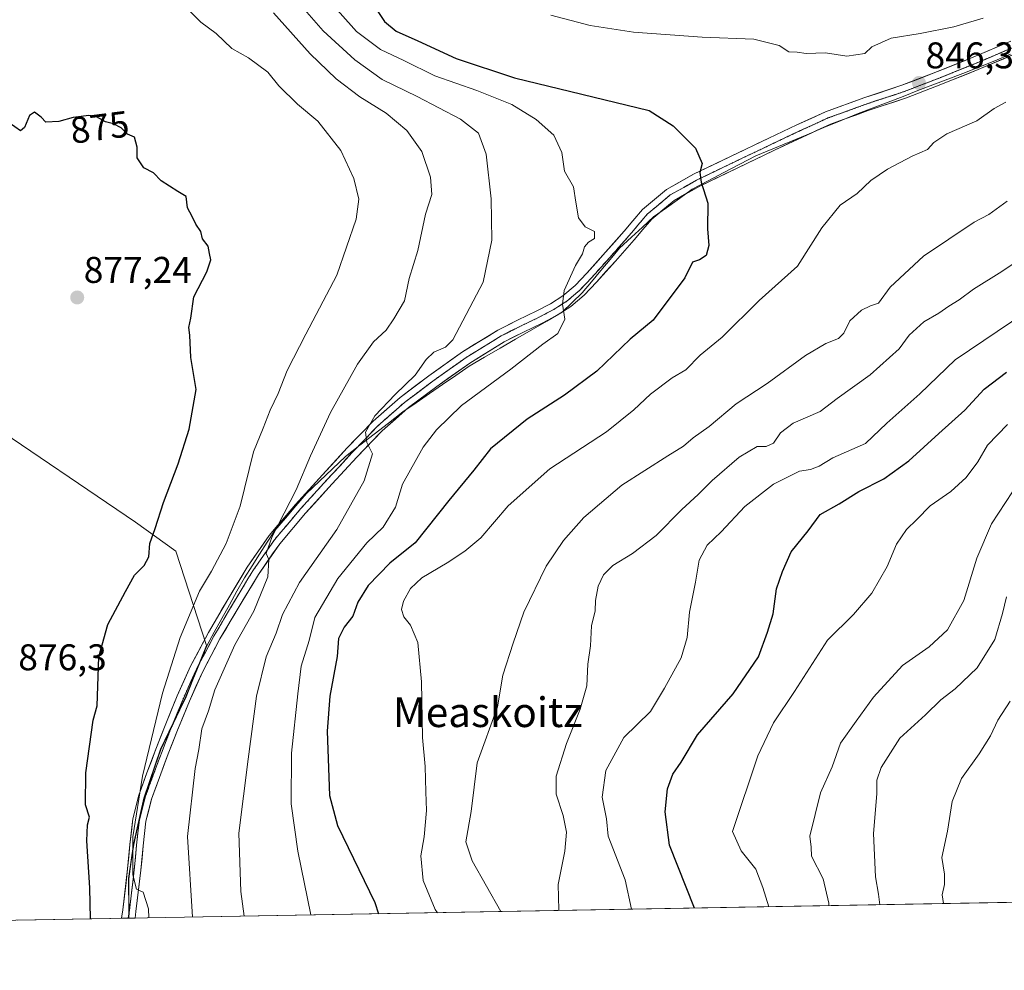
# Model space of a CAD drawing. Units: metres. Extents: x 620687 to 624128, y 4752627 to 4755001.
# Drawn here: x 623625 to 623891, y 4752665 to 4752921 of the extents above; entities that cross this region are included whole.
import ezdxf
from ezdxf.enums import TextEntityAlignment as Align

# ---------------------------------------------------------------- set-up
doc = ezdxf.new("R2010")
doc.units = ezdxf.units.M
doc.header["$MEASUREMENT"] = 0
doc.linetypes.add('TRAZOS2', pattern=[0.375, 0.25, -0.125])
for name, color, linetype, lineweight in [('Arbolado forestal CxS', 92, 'Continuous', 0), ('Carátula', 7, 'Continuous', 5), ('Curva de nivel maestra', 36, 'Continuous', 30), ('Curva de nivel normal', 36, 'Continuous', 0), ('Layer 0', 7, 'Continuous', 0), ('Municipio', 9, 'Continuous', 13), ('Municipio CxS', 142, 'Continuous', 0), ('Punto de cota en terreno', 7, 'Continuous', 0), ('Rótulo de curva de nivel directora', 19, 'Continuous', 0), ('Rótulo de punto de cota en terreno', 19, 'Continuous', 0), ('Texto cartográfico', 19, 'Continuous', 0), ('Vía pecuaria eje', 92, 'TRAZOS2', 0)]:
    doc.layers.add(name, color=color, linetype=linetype, lineweight=lineweight)
doc.styles.add('Arial', font='txt', dxfattribs={"height": 0.2})

# ---------------------------------------------------------------- blocks, each defined once
blk = doc.blocks.new('*U150')
at = {"layer": 'Arbolado forestal CxS', "color": 92, "linetype": 'Continuous', "lineweight": 0}
blk.add_polyline3d([(624128.25, 4752687.29, 755.3), (623654.8, 4752678.85, 870.7), (623654.85, 4752680.51, 870.57), (623654.78, 4752689.52, 870.2), (623656.12, 4752698.82, 869.58), (623658.93, 4752711.21, 868.64), (623663.37, 4752724.4, 867.84), (623670.21, 4752738.65, 866.23), (623675.79, 4752752.36, 865.69), (623667.54, 4752777.84, 872.04), (623656.66, 4752785.65, 875.38), (623615.46, 4752813.47, 876.96), (623561.72, 4752832.15, 855.83), (623508.16, 4752841.29, 828.36), (623430.55, 4752844.89, 784.97)], dxfattribs=at)
blk = doc.blocks.new('*U179')
at = {"layer": 'Curva de nivel normal', "color": 36, "linetype": 'Continuous', "lineweight": 0}
blk.add_polyline3d([(623790.36, 4752681.27, 830), (623788.62, 4752689.21, 830), (623784.11, 4752700.99, 830), (623783.62, 4752705.64, 830), (623782.5, 4752711.52, 830), (623783.45, 4752718.65, 830), (623788.32, 4752727.52, 830), (623795.46, 4752734.61, 830), (623799.22, 4752740.83, 830), (623803.72, 4752749.02, 830), (623805.37, 4752754.52, 830), (623806.03, 4752761.36, 830), (623807.64, 4752769.45, 830), (623808.59, 4752775.34, 830), (623810.8, 4752779.39, 830), (623814.53, 4752783, 830), (623820.88, 4752789.85, 830), (623828.66, 4752795.87, 830), (623835.66, 4752799.41, 830), (623838.66, 4752799.87, 830), (623840.99, 4752800.69, 830), (623844.66, 4752802.99, 830), (623853.48, 4752806.85, 830), (623859.24, 4752812.35, 830), (623868.14, 4752820.22, 830), (623877.64, 4752829.4, 830), (623896.66, 4752842.22, 830)], dxfattribs=at)
blk = doc.blocks.new('*U184')
at = {"layer": 'Curva de nivel normal', "color": 36, "linetype": 'Continuous', "lineweight": 0}
blk.add_polyline3d([(623894.97, 4752796.69, 815), (623887.43, 4752785.18, 815), (623883.5, 4752775.92, 815), (623879.94, 4752764.49, 815), (623875.55, 4752756.6, 815), (623870.62, 4752752.02, 815), (623863.44, 4752746.95, 815), (623855.59, 4752738.41, 815), (623850.9, 4752731.95, 815), (623846.74, 4752726.02, 815), (623844.47, 4752719.69, 815), (623841.29, 4752712.62, 815), (623838.44, 4752700.96, 815), (623838.81, 4752698.02, 815), (623838.92, 4752695.54, 815), (623842.05, 4752689.41, 815), (623843.57, 4752682.93, 815), (623843.61, 4752682.22, 815)], dxfattribs=at)
blk = doc.blocks.new('*U195')
at = {"layer": 'Curva de nivel normal', "color": 36, "linetype": 'Continuous', "lineweight": 0}
blk.add_polyline3d([(623891.44, 4752765.5, 810), (623890.4, 4752761.03, 810), (623888.28, 4752754.02, 810), (623883.53, 4752746.35, 810), (623877.66, 4752740.69, 810), (623873.79, 4752737.69, 810), (623869.64, 4752733.69, 810), (623862.73, 4752727.38, 810), (623857.66, 4752719.46, 810), (623856.55, 4752716.05, 810), (623856.49, 4752712.35, 810), (623855.6, 4752701.69, 810), (623856.16, 4752690.02, 810), (623856.98, 4752685.35, 810), (623857.32, 4752682.46, 810)], dxfattribs=at)
blk = doc.blocks.new('*U201')
at = {"layer": 'Curva de nivel normal', "color": 36, "linetype": 'Continuous', "lineweight": 0}
blk.add_polyline3d([(623892.42, 4752737.4, 805), (623889.17, 4752732.2, 805), (623887.14, 4752727.97, 805), (623884.11, 4752723.17, 805), (623879.33, 4752716.47, 805), (623876.86, 4752710.34, 805), (623875.58, 4752702.3, 805), (623874.06, 4752695.22, 805), (623874.72, 4752690.7, 805), (623874.74, 4752687.94, 805), (623874.09, 4752685.13, 805), (623874.48, 4752682.77, 805)], dxfattribs=at)
blk = doc.blocks.new('*U204')
at = {"layer": 'Curva de nivel normal', "color": 36, "linetype": 'Continuous', "lineweight": 0}
blk.add_polyline3d([(623891.76, 4752811.94, 820), (623886.37, 4752806.35, 820), (623883.75, 4752801.93, 820), (623880.6, 4752797.67, 820), (623876.45, 4752793.93, 820), (623870.89, 4752790.02, 820), (623867.27, 4752786.35, 820), (623864.49, 4752783.69, 820), (623861.84, 4752779.69, 820), (623859.26, 4752773.69, 820), (623855.12, 4752766.46, 820), (623850.25, 4752760.76, 820), (623843.21, 4752753.79, 820), (623834.34, 4752739.98, 820), (623828.64, 4752731.54, 820), (623824.46, 4752722.65, 820), (623817.62, 4752702.18, 820), (623819.91, 4752696.96, 820), (623823.86, 4752692.03, 820), (623825.81, 4752687.15, 820), (623827.41, 4752681.93, 820)], dxfattribs=at)
blk = doc.blocks.new('*U214')
at = {"layer": 'Curva de nivel maestra', "color": 36, "linetype": 'Continuous', "lineweight": 30}
blk.add_polyline3d([(623807.32, 4752681.57, 825), (623800.58, 4752698.5, 825), (623799.48, 4752707.52, 825), (623800.09, 4752713.69, 825), (623801.5, 4752717.69, 825), (623803.78, 4752720.93, 825), (623808.16, 4752728.25, 825), (623817.79, 4752739.33, 825), (623824.57, 4752749.35, 825), (623827.07, 4752755.97, 825), (623828.59, 4752760.95, 825), (623829.42, 4752767.69, 825), (623831.08, 4752772.35, 825), (623833.41, 4752777.6, 825), (623837.98, 4752783.27, 825), (623841.27, 4752787.66, 825), (623846.39, 4752790.6, 825), (623851.63, 4752793.94, 825), (623858.4, 4752797.36, 825), (623865.12, 4752802.18, 825), (623873.18, 4752809.54, 825), (623880.27, 4752815.79, 825), (623885.42, 4752821.47, 825), (623891.49, 4752826.08, 825)], dxfattribs=at)
blk = doc.blocks.new('5PATER')
at = {"layer": 'Carátula', "linetype": 'Continuous', "lineweight": 5}
h = blk.add_hatch(color=250, dxfattribs=at)
edge = h.paths.add_edge_path()
edge.add_ellipse((0, 0.01), major_axis=(-1.33, -1.34), ratio=0.999422, start_angle=0, end_angle=360)

msp = doc.modelspace()

# ---------------------------------------------------------------- linework, layer by layer
at = {"layer": 'Arbolado forestal CxS', "color": 92, "linetype": 'Continuous', "lineweight": 0}
for points in [[(622837.7, 4753093.16, 616.57), (622926.52, 4753083.03, 630.37), (623007.55, 4753066.27, 641.89), (623067.79, 4753040.09, 652.74), (623122.46, 4753005.54, 664.06), (623186.08, 4752934.29, 689.54), (623226.32, 4752889.3, 704.69), (623271.16, 4752871.09, 716.9), (623305.73, 4752857.76, 727.27), (623361.12, 4752852.46, 749.92), (623430.55, 4752844.89, 784.97), (623508.16, 4752841.29, 828.36), (623561.72, 4752832.15, 855.83), (623615.46, 4752813.47, 876.96), (623656.66, 4752785.65, 875.38), (623667.54, 4752777.84, 872.04), (623675.79, 4752752.36, 865.69), (623670.21, 4752738.65, 866.23), (623663.37, 4752724.4, 867.84), (623658.93, 4752711.21, 868.64), (623656.12, 4752698.82, 869.58), (623654.78, 4752689.52, 870.2), (623654.85, 4752680.51, 870.57), (623654.8, 4752678.85, 870.7)], [(622837.7, 4753093.16, 616.57), (622926.52, 4753083.03, 630.37), (623007.55, 4753066.27, 641.89), (623067.79, 4753040.09, 652.74), (623122.46, 4753005.54, 664.06), (623186.08, 4752934.29, 689.54), (623226.32, 4752889.3, 704.69), (623271.16, 4752871.09, 716.9), (623305.73, 4752857.76, 727.27), (623361.12, 4752852.46, 749.92), (623430.55, 4752844.89, 784.97), (623508.16, 4752841.29, 828.36), (623561.72, 4752832.15, 855.83), (623615.46, 4752813.47, 876.96), (623656.66, 4752785.65, 875.38), (623667.54, 4752777.84, 872.04), (623675.79, 4752752.36, 865.69), (623670.21, 4752738.65, 866.23), (623663.37, 4752724.4, 867.84), (623658.93, 4752711.21, 868.64), (623656.12, 4752698.82, 869.58), (623654.78, 4752689.52, 870.2), (623654.85, 4752680.51, 870.57), (623654.8, 4752678.85, 870.7)], [(623430.55, 4752844.89, 784.97), (623508.16, 4752841.29, 828.36), (623561.72, 4752832.15, 855.83), (623615.46, 4752813.47, 876.96), (623656.66, 4752785.65, 875.38), (623667.54, 4752777.84, 872.04), (623675.79, 4752752.36, 865.69), (623670.21, 4752738.65, 866.23), (623663.37, 4752724.4, 867.84), (623658.93, 4752711.21, 868.64), (623656.12, 4752698.82, 869.58), (623654.78, 4752689.52, 870.2), (623654.85, 4752680.51, 870.57), (623654.8, 4752678.85, 870.7), (622865.75, 4752664.79, 765.18)], [(624128.25, 4752687.29, 755.3), (623654.8, 4752678.85, 870.7)], [(623654.8, 4752678.85, 870.7), (622865.75, 4752664.79, 765.18)]]:
    msp.add_polyline3d(points, dxfattribs=at)
at = {"layer": 'Curva de nivel maestra', "color": 36, "linetype": 'Continuous', "lineweight": 30}
for points in [[(623720.69, 4752925.22, 850), (623723.79, 4752920.65, 850), (623726.91, 4752918.02, 850), (623732.8, 4752915.41, 850), (623743.12, 4752910.62, 850), (623758.85, 4752905.48, 850), (623795.14, 4752896.62, 850), (623801.59, 4752892.49, 850), (623807.66, 4752886.5, 850), (623809.38, 4752882.34, 850), (623808.78, 4752879.96, 850), (623809.13, 4752877.34, 850), (623810.92, 4752871.69, 850), (623810.86, 4752864.69, 850), (623811.22, 4752860.24, 850), (623810.47, 4752857.57, 850), (623808.66, 4752856.34, 850), (623806.82, 4752855.77, 850), (623804.71, 4752851.52, 850), (623796.22, 4752840.09, 850), (623789.98, 4752834.94, 850), (623780.98, 4752826.32, 850), (623772.31, 4752819.85, 850), (623762.26, 4752813.43, 850), (623752.32, 4752805.4, 850), (623747.86, 4752799.63, 850), (623741.12, 4752791.51, 850), (623732.03, 4752780.02, 850), (623725.19, 4752774.53, 850), (623719.4, 4752768.51, 850), (623716.62, 4752764.02, 850), (623715.2, 4752760.25, 850), (623712.86, 4752757.31, 850), (623711.34, 4752754.26, 850), (623711.03, 4752749.39, 850), (623709.06, 4752738.75, 850), (623708.28, 4752729.29, 850), (623708.93, 4752711.94, 850), (623711.11, 4752703.8, 850), (623721.21, 4752683.03, 850), (623722.14, 4752680.05, 850)], [(623644.5, 4752678.67, 875), (623644.29, 4752687.05, 875), (623643.56, 4752699.7, 875), (623643.73, 4752704.02, 875), (623644.25, 4752706.04, 875), (623643.16, 4752709.45, 875), (623643.25, 4752718.07, 875), (623645.2, 4752732.23, 875), (623646.31, 4752736.07, 875), (623646.75, 4752749.35, 875), (623649.19, 4752758.02, 875), (623653.91, 4752766.93, 875), (623656.41, 4752771.32, 875), (623658.98, 4752773.91, 875), (623660.28, 4752776.29, 875), (623660.48, 4752779.9, 875), (623661.96, 4752783.91, 875), (623664.2, 4752790.91, 875), (623668.17, 4752801.35, 875), (623671.08, 4752810.69, 875), (623672.98, 4752821.41, 875), (623671.58, 4752830.06, 875), (623671.33, 4752836.02, 875), (623670.98, 4752838.14, 875), (623671.55, 4752840.68, 875), (623672.39, 4752846.35, 875), (623675.88, 4752853.11, 875), (623676.97, 4752856.38, 875), (623676.56, 4752858.11, 875), (623676.22, 4752860.02, 875), (623674.74, 4752862.02, 875), (623674.26, 4752864.02, 875), (623672.92, 4752866.02, 875), (623671.94, 4752868.02, 875), (623670.62, 4752870.38, 875), (623670.34, 4752873.47, 875), (623668.02, 4752874.82, 875), (623663.54, 4752877.71, 875), (623661.5, 4752879.8, 875), (623658.86, 4752881.14, 875), (623657.06, 4752883.87, 875), (623657.1, 4752886.79, 875), (623656.4, 4752889.42, 875), (623654.52, 4752890.22, 875), (623652.76, 4752891.98, 875), (623650.7, 4752893.04, 875), (623648.53, 4752893.55, 875), (623646.15, 4752894.94, 875), (623644.02, 4752895.32, 875), (623639.86, 4752894.78, 875), (623635.95, 4752893.64, 875), (623632.47, 4752893.5, 875), (623631.17, 4752894.86, 875), (623629.44, 4752896.23, 875), (623628.05, 4752895.33, 875), (623626.72, 4752892.02, 875), (623625.63, 4752891.13, 875), (623622.58, 4752893.28, 875)]]:
    msp.add_polyline3d(points, dxfattribs=at)
at = {"layer": 'Curva de nivel normal', "color": 36, "linetype": 'Continuous', "lineweight": 0}
for points in [[(623703.89, 4752679.73, 855), (623700.39, 4752696.89, 855), (623698.58, 4752709.7, 855), (623698.7, 4752723.35, 855), (623700.44, 4752739.38, 855), (623701.32, 4752746.77, 855), (623703.42, 4752753.71, 855), (623704.95, 4752759.94, 855), (623711.2, 4752770.44, 855), (623719, 4752780.03, 855), (623723.45, 4752784.31, 855), (623726.78, 4752789.67, 855), (623728.66, 4752795.9, 855), (623734.2, 4752805.87, 855), (623737.75, 4752810.56, 855), (623744.54, 4752817.05, 855), (623757.8, 4752826.92, 855), (623766.42, 4752833.64, 855), (623770.53, 4752836.52, 855), (623772.38, 4752840.4, 855), (623771.74, 4752844.43, 855), (623772.19, 4752848.06, 855), (623775.26, 4752854.83, 855), (623777.18, 4752858.02, 855), (623777.66, 4752859.88, 855), (623778.79, 4752861.11, 855), (623780.38, 4752862.14, 855), (623780.37, 4752864.03, 855), (623777.9, 4752865.26, 855), (623776.1, 4752867.7, 855), (623775.34, 4752871.9, 855), (623774.76, 4752876.02, 855), (623772.3, 4752880.25, 855), (623771.62, 4752885.29, 855), (623769.43, 4752889.96, 855), (623764.69, 4752894.24, 855), (623758.13, 4752898.28, 855), (623748.69, 4752902.05, 855), (623737.34, 4752906.02, 855), (623728.97, 4752910.15, 855), (623722.72, 4752913.05, 855), (623716.21, 4752917.9, 855), (623707.45, 4752927.91, 855)], [(623660.27, 4752678.95, 870), (623660.13, 4752681.34, 870), (623658.73, 4752685.88, 870), (623656.87, 4752686.69, 870), (623655.94, 4752690.51, 870), (623655.89, 4752700.76, 870), (623658.54, 4752717.15, 870), (623663.96, 4752739.55, 870), (623668.66, 4752754.54, 870), (623673.92, 4752767, 870), (623677.1, 4752772.43, 870), (623681.12, 4752779.91, 870), (623684.83, 4752789.9, 870), (623688.45, 4752804.64, 870), (623691.1, 4752810.99, 870), (623692.94, 4752815.79, 870), (623695.07, 4752820.35, 870), (623697.54, 4752826.52, 870), (623702.57, 4752836.35, 870), (623710.9, 4752852.19, 870), (623716.14, 4752867.35, 870), (623716.82, 4752872.69, 870), (623715.48, 4752878.29, 870), (623711.99, 4752885.89, 870), (623705.84, 4752893.8, 870), (623700.29, 4752898.32, 870), (623695.3, 4752903.33, 870), (623692.33, 4752906.94, 870), (623687.08, 4752910.88, 870), (623682.58, 4752913.32, 870), (623678.35, 4752917.38, 870), (623674.28, 4752920.44, 870), (623669.11, 4752925.56, 870)], [(623700.91, 4752925.34, 860), (623707.25, 4752918.13, 860), (623715.76, 4752910.3, 860), (623723.1, 4752904.98, 860), (623732.57, 4752900.4, 860), (623744.3, 4752894.32, 860), (623749.13, 4752890.49, 860), (623751.17, 4752884.85, 860), (623752.55, 4752872.78, 860), (623752.69, 4752861.69, 860), (623750.39, 4752850.35, 860), (623742.17, 4752834.84, 860), (623740.2, 4752832.86, 860), (623737.08, 4752831.44, 860), (623735.01, 4752829.48, 860), (623732.08, 4752825.31, 860), (623726.65, 4752820.1, 860), (623721.21, 4752814.29, 860), (623718.66, 4752809.87, 860), (623719.03, 4752807.14, 860), (623720.55, 4752804.02, 860), (623718.26, 4752796.81, 860), (623710.91, 4752783.69, 860), (623700.87, 4752769.35, 860), (623696.28, 4752760.69, 860), (623694.58, 4752755.69, 860), (623691.91, 4752749.35, 860), (623689.28, 4752738.69, 860), (623687.01, 4752721.69, 860), (623684.5, 4752701.8, 860), (623685.01, 4752686.06, 860), (623685.98, 4752679.41, 860)], [(623672.04, 4752679.16, 865), (623670.63, 4752700.83, 865), (623672.75, 4752719.25, 865), (623673.68, 4752724.35, 865), (623674.54, 4752729.87, 865), (623676.31, 4752734.8, 865), (623678.07, 4752740.45, 865), (623683.38, 4752752.57, 865), (623688.57, 4752761.64, 865), (623692.33, 4752770.85, 865), (623692.61, 4752775.56, 865), (623691.86, 4752777.22, 865), (623693.5, 4752781.78, 865), (623699.98, 4752794.36, 865), (623703.82, 4752803.54, 865), (623709.22, 4752815.23, 865), (623716.47, 4752828.21, 865), (623720.78, 4752834.24, 865), (623724.18, 4752837.44, 865), (623726.25, 4752840.46, 865), (623729.14, 4752845.32, 865), (623730.39, 4752851.38, 865), (623732.74, 4752858.9, 865), (623734.84, 4752868.69, 865), (623736.54, 4752874, 865), (623736.22, 4752878.62, 865), (623733.86, 4752885.57, 865), (623729.82, 4752891.28, 865), (623724.2, 4752895.96, 865), (623717.13, 4752900.35, 865), (623710.7, 4752905.19, 865), (623703.7, 4752911.91, 865), (623693.83, 4752922.94, 865)], [(623885.16, 4752921.58, 845), (623877.31, 4752919.19, 845), (623868.22, 4752917.37, 845), (623860.33, 4752916.13, 845), (623855.13, 4752913.84, 845), (623853.28, 4752912.02, 845), (623848.46, 4752911.28, 845), (623842.66, 4752912.18, 845), (623837.43, 4752912, 845), (623835.06, 4752912.36, 845), (623832.8, 4752912.49, 845), (623830.15, 4752914.19, 845), (623823.39, 4752915.83, 845), (623809.42, 4752916.42, 845), (623790.88, 4752917.72, 845), (623779.21, 4752919.52, 845), (623768.62, 4752922.31, 845)], [(623738.02, 4752680.33, 845), (623737.42, 4752681.2, 845), (623734.22, 4752688.96, 845), (623733.55, 4752695.69, 845), (623734.46, 4752700.8, 845), (623735.13, 4752707.84, 845), (623734.89, 4752712.92, 845), (623734.73, 4752719.75, 845), (623734.05, 4752727.52, 845), (623733.78, 4752742.59, 845), (623732.72, 4752753.19, 845), (623730.79, 4752757.82, 845), (623729.02, 4752760.12, 845), (623728.35, 4752762.04, 845), (623728.92, 4752764.35, 845), (623730.8, 4752767.72, 845), (623733.84, 4752770.65, 845), (623740.71, 4752774.64, 845), (623745.39, 4752777.83, 845), (623749.77, 4752781.38, 845), (623757.07, 4752790.07, 845), (623768.33, 4752800.02, 845), (623783.61, 4752809.97, 845), (623791, 4752815.94, 845), (623795.45, 4752820.13, 845), (623801.29, 4752824.55, 845), (623805.04, 4752826.73, 845), (623808.9, 4752830.67, 845), (623814.79, 4752835.52, 845), (623824.75, 4752845.39, 845), (623835.11, 4752854.7, 845), (623841.71, 4752864.96, 845), (623846.66, 4752871.13, 845), (623851.2, 4752874.3, 845), (623854.89, 4752877.76, 845), (623859.35, 4752880.79, 845), (623865.99, 4752884.35, 845), (623870.16, 4752886.09, 845), (623871.9, 4752888, 845), (623875.37, 4752890.34, 845), (623883.49, 4752893.89, 845), (623888.11, 4752897.18, 845), (623891.27, 4752898.88, 845)], [(623755.14, 4752680.64, 840), (623747.37, 4752694.3, 840), (623745.7, 4752699.41, 840), (623747.16, 4752707.62, 840), (623748.79, 4752720.71, 840), (623754.25, 4752735.87, 840), (623755.71, 4752744.39, 840), (623758.5, 4752753.02, 840), (623761.32, 4752761.35, 840), (623767.35, 4752773.76, 840), (623772, 4752780.71, 840), (623777.53, 4752786.92, 840), (623787.8, 4752795.64, 840), (623800.2, 4752803.54, 840), (623804.42, 4752806.09, 840), (623807.02, 4752808.4, 840), (623811.33, 4752811.47, 840), (623818.57, 4752817.56, 840), (623826.98, 4752823.01, 840), (623837.26, 4752830.54, 840), (623842.73, 4752833.84, 840), (623846.15, 4752835.13, 840), (623847.58, 4752836.55, 840), (623849.26, 4752839.88, 840), (623852.38, 4752842.8, 840), (623854.82, 4752843.98, 840), (623856.93, 4752844.71, 840), (623860.14, 4752849.02, 840), (623869.1, 4752857.35, 840), (623882.76, 4752866.56, 840), (623886.66, 4752868.62, 840), (623891.66, 4752872.23, 840)], [(623770.89, 4752680.92, 835), (623770.74, 4752681.1, 835), (623770.6, 4752687.94, 835), (623772.37, 4752696.92, 835), (623772.81, 4752702.02, 835), (623771.96, 4752706.5, 835), (623770.03, 4752712.29, 835), (623770.1, 4752717.16, 835), (623772.85, 4752725.99, 835), (623776.55, 4752735.24, 835), (623778.33, 4752741.52, 835), (623778.6, 4752747.36, 835), (623779.32, 4752752.3, 835), (623779.56, 4752757.69, 835), (623780.54, 4752761.69, 835), (623780.68, 4752764.47, 835), (623781.42, 4752768.4, 835), (623782.78, 4752771.43, 835), (623785.33, 4752773.95, 835), (623790.66, 4752777.14, 835), (623796.98, 4752782.02, 835), (623803.92, 4752789.09, 835), (623808.35, 4752793.1, 835), (623812.08, 4752796.87, 835), (623819.42, 4752803.12, 835), (623824.26, 4752806.05, 835), (623826.66, 4752806.01, 835), (623828.63, 4752806.92, 835), (623830.53, 4752809.76, 835), (623833.96, 4752812.32, 835), (623841.23, 4752815.47, 835), (623845.84, 4752818.96, 835), (623854.71, 4752825.35, 835), (623862.55, 4752832.35, 835), (623865.21, 4752836.02, 835), (623869.17, 4752839.69, 835), (623873.23, 4752842.02, 835), (623875.91, 4752843.9, 835), (623878.66, 4752845.56, 835), (623882.55, 4752848.46, 835), (623890.18, 4752853.25, 835), (623896.53, 4752857.49, 835)]]:
    msp.add_polyline3d(points, dxfattribs=at)
at = {"layer": 'Layer 0', "linetype": 'Continuous', "lineweight": 0}
for points in [[(623652.89, 4752678.82), (623653.22, 4752681.12), (623654.53, 4752692.12), (623655.13, 4752698.74), (623655.91, 4752705.65), (623657.55, 4752712.02), (623659.73, 4752718.01), (623662.13, 4752724.43), (623664.63, 4752730.84), (623667.89, 4752738.81), (623671.45, 4752746.76), (623676.3, 4752755.91), (623681.52, 4752764.75), (623686.79, 4752773.5), (623692.69, 4752781.99), (623699.79, 4752790.38), (623707.04, 4752798.35), (623713.73, 4752805.65), (623720.71, 4752812.87), (623728, 4752819.29), (623735.73, 4752825.13), (623744.81, 4752831.54), (623754.34, 4752837.41), (623759.66, 4752840.08), (623764.83, 4752842.59), (623768.5, 4752844.52), (623771.87, 4752846.64), (623775.17, 4752849.48), (623778.28, 4752852.77), (623783.35, 4752858.4), (623788.37, 4752864.06), (623790.7, 4752866.86), (623793.29, 4752869.91), (623799.8, 4752875.35), (623807.1, 4752879.43), (623817.27, 4752884.35), (623827.38, 4752889.16), (623834.93, 4752892.73), (623842.66, 4752896.28), (623853.03, 4752900.04), (623863.29, 4752903.44), (623872.88, 4752907.12), (623882.46, 4752910.99), (623892.66, 4752915.32)], [(623893.42, 4752913.7), (623890.83, 4752912.6), (623888.24, 4752911.5), (623885.69, 4752910.42), (623883.15, 4752909.34), (623880.75, 4752908.37), (623878.35, 4752907.4), (623875.94, 4752906.43), (623873.54, 4752905.46), (623871.14, 4752904.54), (623868.74, 4752903.62), (623866.32, 4752902.68), (623863.9, 4752901.75), (623861.32, 4752900.9), (623858.75, 4752900.05), (623856.18, 4752899.2), (623853.62, 4752898.35), (623851.07, 4752897.42), (623848.53, 4752896.5), (623845.93, 4752895.56), (623843.34, 4752894.62), (623839.48, 4752892.85), (623835.69, 4752891.11), (623831.91, 4752889.33), (623828.15, 4752887.54), (623825.62, 4752886.34), (623823.1, 4752885.14), (623820.57, 4752883.94), (623818.05, 4752882.74), (623815.53, 4752881.52), (623813.01, 4752880.31), (623810.47, 4752879.08), (623807.93, 4752877.85), (623804.47, 4752875.91), (623800.82, 4752873.87), (623797.57, 4752871.15), (623794.56, 4752868.64), (623793.27, 4752867.11), (623792.07, 4752865.71), (623790.91, 4752864.31), (623789.73, 4752862.9), (623787.19, 4752860.04), (623784.69, 4752857.21), (623782.15, 4752854.39), (623779.6, 4752851.56), (623778.04, 4752849.91), (623776.41, 4752848.18), (623774.75, 4752846.76), (623772.94, 4752845.2), (623771.08, 4752844.03), (623769.4, 4752842.97), (623767.48, 4752841.96), (623765.64, 4752840.99), (623763.04, 4752839.73), (623760.46, 4752838.48), (623757.87, 4752837.18), (623756.79, 4752836.63), (623755.21, 4752835.84), (623752.83, 4752834.37), (623750.45, 4752832.91), (623748.12, 4752831.48), (623745.8, 4752830.05), (623743.52, 4752828.44), (623741.25, 4752826.84), (623739.02, 4752825.26), (623736.79, 4752823.69), (623733, 4752820.82), (623729.14, 4752817.9), (623725.59, 4752814.78), (623721.95, 4752811.57), (623720.2, 4752809.76), (623718.46, 4752807.96), (623715.04, 4752804.42), (623711.69, 4752800.77), (623708.36, 4752797.15), (623706.56, 4752795.17), (623704.76, 4752793.19), (623702.95, 4752791.19), (623701.14, 4752789.2), (623699.4, 4752787.15), (623697.67, 4752785.1), (623695.89, 4752783), (623694.12, 4752780.9), (623692.64, 4752778.78), (623691.17, 4752776.66), (623689.73, 4752774.59), (623688.29, 4752772.53), (623686.97, 4752770.34), (623685.65, 4752768.15), (623684.35, 4752765.99), (623683.06, 4752763.84), (623681.76, 4752761.65), (623680.47, 4752759.46), (623679.16, 4752757.25), (623677.86, 4752755.04), (623676.67, 4752752.79), (623675.49, 4752750.55), (623674.27, 4752748.26), (623673.06, 4752745.98), (623671.28, 4752742), (623669.54, 4752738.1), (623667.91, 4752734.12), (623666.29, 4752730.18), (623665.04, 4752726.97), (623663.81, 4752723.8), (623662.6, 4752720.59), (623661.41, 4752717.39), (623660.36, 4752714.49), (623659.27, 4752711.49), (623658.5, 4752708.51), (623657.68, 4752705.33), (623657.29, 4752701.87), (623656.92, 4752698.56), (623656.62, 4752695.25), (623656.31, 4752691.94), (623655.98, 4752689.16), (623655.65, 4752686.39), (623655.46, 4752684.83), (623655, 4752680.89), (623654.87, 4752680), (623654.71, 4752678.85)], [(623894.17, 4752912.07), (623883.83, 4752907.68), (623874.19, 4752903.79), (623864.5, 4752900.06), (623854.21, 4752896.65), (623844.02, 4752892.96), (623836.44, 4752889.49), (623828.91, 4752885.92), (623818.82, 4752881.12), (623808.75, 4752876.26), (623801.84, 4752872.39), (623795.83, 4752867.36), (623793.44, 4752864.56), (623791.09, 4752861.73), (623786.02, 4752856.01), (623780.91, 4752850.34), (623777.64, 4752846.88), (623774, 4752843.75), (623770.29, 4752841.42), (623766.45, 4752839.39), (623761.25, 4752836.87), (623756.08, 4752834.27), (623746.78, 4752828.55), (623737.84, 4752822.24), (623730.27, 4752816.51), (623723.18, 4752810.27), (623716.34, 4752803.19), (623709.68, 4752795.94), (623702.48, 4752788.02), (623695.54, 4752779.81), (623689.79, 4752771.55), (623684.59, 4752762.92), (623679.42, 4752754.16), (623674.67, 4752745.19), (623671.18, 4752737.39), (623667.95, 4752729.51), (623665.48, 4752723.16), (623663.09, 4752716.77), (623660.98, 4752710.96), (623659.44, 4752705), (623658.7, 4752698.38), (623658.09, 4752691.75), (623656.77, 4752680.66), (623656.52, 4752678.88)], [(623654.71, 4752678.85), (623652.89, 4752678.82)], [(623656.52, 4752678.88), (623654.71, 4752678.85)]]:
    msp.add_lwpolyline(points, dxfattribs=at)
msp.add_polyline3d([(623894.17, 4752912.07, 845.55), (623890.72, 4752910.61, 845.65), (623887.28, 4752909.14, 845.73), (623883.83, 4752907.68, 845.83), (623880.62, 4752906.38, 845.95), (623877.4, 4752905.09, 846.03), (623874.19, 4752903.79, 846.09), (623870.96, 4752902.55, 846.13), (623867.73, 4752901.3, 846.2), (623864.5, 4752900.06, 846.32), (623861.07, 4752898.92, 846.49), (623857.64, 4752897.79, 846.62), (623854.21, 4752896.65, 846.78), (623850.81, 4752895.42, 846.94), (623847.42, 4752894.19, 847.08), (623844.02, 4752892.96, 847.23), (623840.23, 4752891.23, 847.41), (623836.44, 4752889.49, 847.64), (623832.68, 4752887.71, 847.9), (623828.91, 4752885.92, 848.16), (623825.55, 4752884.32, 848.41), (623822.18, 4752882.72, 848.66), (623818.82, 4752881.12, 848.97), (623815.46, 4752879.5, 849.29), (623812.11, 4752877.88, 849.62), (623808.75, 4752876.26, 850.01), (623805.3, 4752874.33, 850.47), (623801.84, 4752872.39, 850.92), (623798.84, 4752869.88, 851.42), (623795.83, 4752867.36, 851.67), (623793.44, 4752864.56, 851.85), (623791.09, 4752861.73, 852.45), (623788.56, 4752858.87, 852.83), (623786.02, 4752856.01, 853.21), (623783.47, 4752853.18, 853.54), (623780.91, 4752850.34, 853.9), (623777.64, 4752846.88, 854.28), (623774, 4752843.75, 854.72), (623770.29, 4752841.42, 855.08), (623766.45, 4752839.39, 855.41), (623763.85, 4752838.13, 855.61), (623761.25, 4752836.87, 855.84), (623758.67, 4752835.57, 856.1), (623756.08, 4752834.27, 856.31), (623752.98, 4752832.36, 856.42), (623749.88, 4752830.46, 856.84), (623746.78, 4752828.55, 856.84), (623743.8, 4752826.45, 857.15), (623740.82, 4752824.34, 857.35), (623737.84, 4752822.24, 857.42), (623734.06, 4752819.38, 857.76), (623730.27, 4752816.51, 858.17), (623726.73, 4752813.39, 858.55), (623723.18, 4752810.27, 859.16), (623719.76, 4752806.73, 859.88), (623716.34, 4752803.19, 860.59), (623713.01, 4752799.57, 861.38), (623709.68, 4752795.94, 862.1), (623707.28, 4752793.3, 862.47), (623704.88, 4752790.66, 863.09), (623702.48, 4752788.02, 863.41), (623700.17, 4752785.28, 863.96), (623697.85, 4752782.55, 864.12), (623695.54, 4752779.81, 864.58), (623693.62, 4752777.06, 864.72), (623691.71, 4752774.3, 864.96), (623689.79, 4752771.55, 865.06), (623688.06, 4752768.67, 865.05), (623686.32, 4752765.8, 865.36), (623684.59, 4752762.92, 865.43), (623682.87, 4752760, 865.48), (623681.14, 4752757.08, 865.56), (623679.42, 4752754.16, 865.63), (623677.84, 4752751.17, 865.71), (623676.25, 4752748.18, 865.88), (623674.67, 4752745.19, 866.18), (623672.93, 4752741.29, 866.18), (623671.18, 4752737.39, 866.66), (623669.57, 4752733.45, 866.95), (623667.95, 4752729.51, 867.16), (623666.72, 4752726.34, 867.53), (623665.48, 4752723.16, 868.1), (623664.29, 4752719.97, 868.35), (623663.09, 4752716.77, 868.46), (623662.04, 4752713.87, 868.56), (623660.98, 4752710.96, 868.96), (623660.21, 4752707.98, 869.23), (623659.44, 4752705, 869.4), (623659.07, 4752701.69, 869.35), (623658.7, 4752698.38, 869.2), (623658.4, 4752695.07, 869.19), (623658.09, 4752691.75, 869.31), (623657.65, 4752688.05, 869.62), (623657.21, 4752684.36, 870.04), (623656.77, 4752680.66, 870.41), (623656.52, 4752678.88, 870.65), (623652.89, 4752678.82, 871.78), (623653.22, 4752681.12, 871.54), (623653.66, 4752684.79, 871.26), (623654.09, 4752688.45, 871.09), (623654.53, 4752692.12, 870.74), (623654.83, 4752695.43, 870.43), (623655.13, 4752698.74, 870.15), (623655.52, 4752702.2, 870.17), (623655.91, 4752705.65, 870.15), (623656.73, 4752708.84, 870), (623657.55, 4752712.02, 870.1), (623658.64, 4752715.02, 869.92), (623659.73, 4752718.01, 869.62), (623660.93, 4752721.22, 869.19), (623662.13, 4752724.43, 868.99), (623663.38, 4752727.64, 868.76), (623664.63, 4752730.84, 868.29), (623666.26, 4752734.83, 867.56), (623667.89, 4752738.81, 867.66), (623669.67, 4752742.79, 867.25), (623671.45, 4752746.76, 867.27), (623673.07, 4752749.81, 867.29), (623674.68, 4752752.86, 866.8), (623676.3, 4752755.91, 866.14), (623678.04, 4752758.86, 866.13), (623679.78, 4752761.8, 866.35), (623681.52, 4752764.75, 865.9), (623683.28, 4752767.67, 866.28), (623685.03, 4752770.58, 866.08), (623686.79, 4752773.5, 865.59), (623688.76, 4752776.33, 866.04), (623690.72, 4752779.16, 865.66), (623692.69, 4752781.99, 865.87), (623695.06, 4752784.79, 865.18), (623697.42, 4752787.58, 864.56), (623699.79, 4752790.38, 864.12), (623702.21, 4752793.04, 863.41), (623704.62, 4752795.69, 863.2), (623707.04, 4752798.35, 862.29), (623710.39, 4752802, 861.98), (623713.73, 4752805.65, 861.41), (623716.06, 4752808.06, 860.57), (623718.38, 4752810.46, 860.37), (623720.71, 4752812.87, 859.78), (623724.36, 4752816.08, 859.62), (623728, 4752819.29, 859.08), (623731.87, 4752822.21, 858.63), (623735.73, 4752825.13, 858.34), (623738.76, 4752827.27, 858.16), (623741.78, 4752829.4, 857.97), (623744.81, 4752831.54, 858.15), (623747.99, 4752833.5, 857.73), (623751.16, 4752835.45, 857.41), (623754.34, 4752837.41, 857.14), (623757, 4752838.75, 856.51), (623759.66, 4752840.08, 856.48), (623762.25, 4752841.34, 856.29), (623764.83, 4752842.59, 855.86), (623768.5, 4752844.52, 855.36), (623771.87, 4752846.64, 854.98), (623775.17, 4752849.48, 854.63), (623778.28, 4752852.77, 854.26), (623780.82, 4752855.59, 853.84), (623783.35, 4752858.4, 853.45), (623785.86, 4752861.23, 853.1), (623788.37, 4752864.06, 852.72), (623790.7, 4752866.86, 852.46), (623793.29, 4752869.91, 852.07), (623796.55, 4752872.63, 851.63), (623799.8, 4752875.35, 851.14), (623803.45, 4752877.39, 850.59), (623807.1, 4752879.43, 850.09), (623810.49, 4752881.07, 849.77), (623813.88, 4752882.71, 849.41), (623817.27, 4752884.35, 849.07), (623820.64, 4752885.95, 848.84), (623824.01, 4752887.56, 848.58), (623827.38, 4752889.16, 848.26), (623831.16, 4752890.95, 847.87), (623834.93, 4752892.73, 847.61), (623838.8, 4752894.51, 847.32), (623842.66, 4752896.28, 847.01), (623846.12, 4752897.53, 846.86), (623849.57, 4752898.79, 846.8), (623853.03, 4752900.04, 846.66), (623856.45, 4752901.17, 846.61), (623859.87, 4752902.31, 846.44), (623863.29, 4752903.44, 846.31), (623866.49, 4752904.67, 846.17), (623869.68, 4752905.89, 846.07), (623872.88, 4752907.12, 846.04), (623876.07, 4752908.41, 846.08), (623879.27, 4752909.7, 846.02), (623882.46, 4752910.99, 845.95), (623885.86, 4752912.43, 845.85), (623889.26, 4752913.88, 845.75), (623892.66, 4752915.32, 845.64)], dxfattribs=at)
at = {"layer": 'Municipio', "color": 9, "linetype": 'Continuous', "lineweight": 13}
msp.add_polyline3d([(623892.57, 4752911.79, 845.61), (623888.29, 4752910.05, 845.72), (623884, 4752908.32, 845.83), (623879.71, 4752906.58, 845.97), (623875.67, 4752905.05, 846.06), (623871.64, 4752903.52, 846.15), (623867.6, 4752901.99, 846.22), (623863.57, 4752900.45, 846.35), (623859.53, 4752898.92, 846.55), (623855.5, 4752897.39, 846.71), (623851.46, 4752895.86, 846.92), (623846.86, 4752893.95, 847.12), (623842.26, 4752892.03, 847.3), (623837.66, 4752890.12, 847.56), (623833.05, 4752888.21, 847.88), (623828.45, 4752886.29, 848.2), (623823.85, 4752884.38, 848.55), (623819.58, 4752882.13, 848.89), (623815.3, 4752879.89, 849.3), (623811.03, 4752877.64, 849.73), (623806.75, 4752875.4, 850.24), (623803.28, 4752872.91, 850.75), (623799.81, 4752870.43, 851.27), (623796.34, 4752867.94, 851.7), (623793.37, 4752865.22, 851.9), (623790.4, 4752862.51, 852.49), (623787.11, 4752859.5, 852.95), (623784.59, 4752856.49, 853.35), (623782.08, 4752853.48, 853.65), (623779.57, 4752850.48, 854.07), (623777.05, 4752847.47, 854.35), (623774.37, 4752844.88, 854.69), (623771.69, 4752842.28, 854.94), (623767.5, 4752839.85, 855.32), (623763.31, 4752837.41, 855.63), (623759.12, 4752834.97, 856.03), (623754.94, 4752832.54, 856.24), (623750.75, 4752830.11, 856.68), (623746.56, 4752827.67, 856.82), (623743, 4752825.21, 857.17), (623739.44, 4752822.75, 857.28), (623735.87, 4752820.29, 857.62), (623732.31, 4752817.83, 857.77), (623728.75, 4752815.37, 858.43), (623724.87, 4752812.37, 858.88), (623720.99, 4752809.37, 859.51), (623717.11, 4752806.37, 860.32), (623713.23, 4752803.37, 861.2), (623709.74, 4752800.04, 862.04), (623706.24, 4752796.7, 862.54), (623702.75, 4752793.37, 863.3), (623699.89, 4752790.05, 864.05), (623697.04, 4752786.73, 864.56), (623694.18, 4752783.41, 865.48), (623692.14, 4752780.22, 865.49), (623690.11, 4752777.04, 865.6), (623688.08, 4752773.85, 865.54), (623686.04, 4752770.66, 865.62), (623684, 4752766.98, 865.96), (623681.96, 4752763.31, 865.49), (623679.93, 4752759.63, 865.94), (623677.89, 4752755.96, 865.88), (623675.85, 4752752.28, 866.18), (623673.99, 4752747.71, 866.66), (623672.13, 4752743.14, 866.24), (623670.27, 4752738.57, 866.9), (623668.56, 4752735.01, 867.15), (623666.86, 4752731.45, 867.23), (623665.15, 4752727.88, 868), (623663.44, 4752724.32, 868.61), (623661.96, 4752719.92, 868.77), (623660.47, 4752715.53, 869.15), (623658.99, 4752711.13, 869.58), (623658.05, 4752707, 869.66), (623657.12, 4752702.87, 869.67), (623656.18, 4752698.74, 869.56), (623655.51, 4752694.09, 870.07), (623654.84, 4752689.44, 870.66), (623654.88, 4752684.94, 870.75), (623654.91, 4752680.43, 871.02), (623654.86, 4752678.85, 871.16)], dxfattribs=at)
msp.add_polyline3d([(623892.57, 4752911.79, 845.61), (623888.29, 4752910.05, 845.72), (623884, 4752908.32, 845.83), (623879.71, 4752906.58, 845.97), (623875.67, 4752905.05, 846.06), (623871.64, 4752903.52, 846.15), (623867.6, 4752901.99, 846.22), (623863.57, 4752900.45, 846.35), (623859.53, 4752898.92, 846.55), (623855.5, 4752897.39, 846.71), (623851.46, 4752895.86, 846.92), (623846.86, 4752893.95, 847.12), (623842.26, 4752892.03, 847.3), (623837.66, 4752890.12, 847.56), (623833.05, 4752888.21, 847.88), (623828.45, 4752886.29, 848.2), (623823.85, 4752884.38, 848.55), (623819.58, 4752882.13, 848.89), (623815.3, 4752879.89, 849.3), (623811.03, 4752877.64, 849.73), (623806.75, 4752875.4, 850.24), (623803.28, 4752872.91, 850.75), (623799.81, 4752870.43, 851.27), (623796.34, 4752867.94, 851.7), (623793.37, 4752865.22, 851.9), (623790.4, 4752862.51, 852.49), (623787.11, 4752859.5, 852.95), (623784.59, 4752856.49, 853.35), (623782.08, 4752853.48, 853.65), (623779.57, 4752850.48, 854.07), (623777.05, 4752847.47, 854.35), (623774.37, 4752844.88, 854.69), (623771.69, 4752842.28, 854.94), (623767.5, 4752839.85, 855.32), (623763.31, 4752837.41, 855.63), (623759.12, 4752834.97, 856.03), (623754.94, 4752832.54, 856.24), (623750.75, 4752830.11, 856.68), (623746.56, 4752827.67, 856.82), (623743, 4752825.21, 857.17), (623739.44, 4752822.75, 857.28), (623735.87, 4752820.29, 857.62), (623732.31, 4752817.83, 857.77), (623728.75, 4752815.37, 858.43), (623724.87, 4752812.37, 858.88), (623720.99, 4752809.37, 859.51), (623717.11, 4752806.37, 860.32), (623713.23, 4752803.37, 861.2), (623709.74, 4752800.04, 862.04), (623706.24, 4752796.7, 862.54), (623702.75, 4752793.37, 863.3), (623699.89, 4752790.05, 864.05), (623697.04, 4752786.73, 864.56), (623694.18, 4752783.41, 865.48), (623692.14, 4752780.22, 865.49), (623690.11, 4752777.04, 865.6), (623688.08, 4752773.85, 865.54), (623686.04, 4752770.66, 865.62), (623684, 4752766.98, 865.96), (623681.96, 4752763.31, 865.49), (623679.93, 4752759.63, 865.94), (623677.89, 4752755.96, 865.88), (623675.85, 4752752.28, 866.18), (623673.99, 4752747.71, 866.66), (623672.13, 4752743.14, 866.24), (623670.27, 4752738.57, 866.9), (623668.56, 4752735.01, 867.15), (623666.86, 4752731.45, 867.23), (623665.15, 4752727.88, 868), (623663.44, 4752724.32, 868.61), (623661.96, 4752719.92, 868.77), (623660.47, 4752715.53, 869.15), (623658.99, 4752711.13, 869.58), (623658.05, 4752707, 869.66), (623657.12, 4752702.87, 869.67), (623656.18, 4752698.74, 869.56), (623655.51, 4752694.09, 870.07), (623654.84, 4752689.44, 870.66), (623654.88, 4752684.94, 870.75), (623654.91, 4752680.43, 871.02), (623654.86, 4752678.85, 871.16)], dxfattribs=at)
at = {"layer": 'Municipio CxS', "color": 142, "linetype": 'Continuous', "lineweight": 0}
for points in [[(623892.57, 4752911.79, 845.61), (623888.29, 4752910.05, 845.72), (623884, 4752908.32, 845.83), (623879.71, 4752906.58, 845.97), (623875.67, 4752905.05, 846.06), (623871.64, 4752903.52, 846.15), (623867.6, 4752901.99, 846.22), (623863.57, 4752900.45, 846.35), (623859.53, 4752898.92, 846.55), (623855.5, 4752897.39, 846.71), (623851.46, 4752895.86, 846.92), (623846.86, 4752893.95, 847.12), (623842.26, 4752892.03, 847.3), (623837.66, 4752890.12, 847.56), (623833.05, 4752888.21, 847.88), (623828.45, 4752886.29, 848.2), (623823.85, 4752884.38, 848.55), (623819.58, 4752882.13, 848.89), (623815.3, 4752879.89, 849.3), (623811.03, 4752877.64, 849.73), (623806.75, 4752875.4, 850.24), (623803.28, 4752872.91, 850.75), (623799.81, 4752870.43, 851.27), (623796.34, 4752867.94, 851.7), (623793.37, 4752865.22, 851.9), (623790.4, 4752862.51, 852.49), (623787.11, 4752859.5, 852.95), (623784.59, 4752856.49, 853.35), (623782.08, 4752853.48, 853.65), (623779.57, 4752850.48, 854.07), (623777.05, 4752847.47, 854.35), (623774.37, 4752844.88, 854.69), (623771.69, 4752842.28, 854.94), (623767.5, 4752839.85, 855.32), (623763.31, 4752837.41, 855.63), (623759.12, 4752834.97, 856.03), (623754.94, 4752832.54, 856.24), (623750.75, 4752830.11, 856.68), (623746.56, 4752827.67, 856.82), (623743, 4752825.21, 857.17), (623739.44, 4752822.75, 857.28), (623735.87, 4752820.29, 857.62), (623732.31, 4752817.83, 857.77), (623728.75, 4752815.37, 858.43), (623724.87, 4752812.37, 858.88), (623720.99, 4752809.37, 859.51), (623717.11, 4752806.37, 860.32), (623713.23, 4752803.37, 861.2), (623709.74, 4752800.04, 862.04), (623706.24, 4752796.7, 862.54), (623702.75, 4752793.37, 863.3), (623699.89, 4752790.05, 864.05), (623697.04, 4752786.73, 864.56), (623694.18, 4752783.41, 865.48), (623692.14, 4752780.22, 865.49), (623690.11, 4752777.04, 865.6), (623688.08, 4752773.85, 865.54), (623686.04, 4752770.66, 865.62), (623684, 4752766.98, 865.96), (623681.96, 4752763.31, 865.49), (623679.93, 4752759.63, 865.94), (623677.89, 4752755.96, 865.88), (623675.85, 4752752.28, 866.18), (623673.99, 4752747.71, 866.66), (623672.13, 4752743.14, 866.24), (623670.27, 4752738.57, 866.9), (623668.56, 4752735.01, 867.15), (623666.86, 4752731.45, 867.23), (623665.15, 4752727.88, 868), (623663.44, 4752724.32, 868.61), (623661.96, 4752719.92, 868.77), (623660.47, 4752715.53, 869.15), (623658.99, 4752711.13, 869.58), (623658.05, 4752707, 869.66), (623657.12, 4752702.87, 869.67), (623656.18, 4752698.74, 869.56), (623655.51, 4752694.09, 870.07), (623654.84, 4752689.44, 870.66), (623654.88, 4752684.94, 870.75), (623654.91, 4752680.43, 871.02), (623654.86, 4752678.85, 871.16), (623649.86, 4752678.76, 872.87), (623644.87, 4752678.67, 874.69), (623639.87, 4752678.58, 876.21), (623634.88, 4752678.5, 877.76), (623629.88, 4752678.41, 878.63), (623624.89, 4752678.32, 879)], [(623894.05, 4752683.12, 799.69), (623889.06, 4752683.03, 801.05), (623884.08, 4752682.94, 802.65), (623879.1, 4752682.85, 804.12), (623874.11, 4752682.76, 804.99), (623869.13, 4752682.67, 806.22), (623864.15, 4752682.58, 807.6), (623859.17, 4752682.49, 809.09), (623854.18, 4752682.4, 811.12), (623849.2, 4752682.32, 813.09), (623844.22, 4752682.23, 814.88), (623839.23, 4752682.14, 816.59), (623834.25, 4752682.05, 818.15), (623829.27, 4752681.96, 819.32), (623824.28, 4752681.87, 820.45), (623819.3, 4752681.78, 821.43), (623814.32, 4752681.69, 822.53), (623809.33, 4752681.61, 823.98), (623804.35, 4752681.52, 825.85), (623799.37, 4752681.43, 827.57), (623794.39, 4752681.34, 828.8), (623789.4, 4752681.25, 830.13), (623784.42, 4752681.16, 831.63), (623779.44, 4752681.07, 833.11), (623774.45, 4752680.98, 834.35), (623769.47, 4752680.89, 835.7), (623764.49, 4752680.81, 837.24), (623759.5, 4752680.72, 838.78), (623754.52, 4752680.63, 840.18), (623749.54, 4752680.54, 841.51), (623744.56, 4752680.45, 842.92), (623739.57, 4752680.36, 844.41), (623734.59, 4752680.27, 846.17), (623729.61, 4752680.18, 847.83), (623724.62, 4752680.1, 849.27), (623719.64, 4752680.01, 850.88), (623714.66, 4752679.92, 852.23), (623709.67, 4752679.83, 853.38), (623704.69, 4752679.74, 854.77), (623699.71, 4752679.65, 856.23), (623694.72, 4752679.56, 857.72), (623689.74, 4752679.47, 858.95), (623684.76, 4752679.38, 860.34), (623679.78, 4752679.3, 861.77), (623674.79, 4752679.21, 863.58), (623669.81, 4752679.12, 865.59), (623664.83, 4752679.03, 867.68), (623659.84, 4752678.94, 869.63), (623654.86, 4752678.85, 871.16), (623654.86, 4752678.85, 871.16), (623654.91, 4752680.43, 871.02), (623654.88, 4752684.94, 870.75), (623654.84, 4752689.44, 870.66), (623655.51, 4752694.09, 870.07), (623656.18, 4752698.74, 869.56), (623657.12, 4752702.87, 869.67), (623658.05, 4752707, 869.66), (623658.99, 4752711.13, 869.58), (623660.47, 4752715.53, 869.15), (623661.96, 4752719.92, 868.77), (623663.44, 4752724.32, 868.61), (623665.15, 4752727.88, 868), (623666.86, 4752731.45, 867.23), (623668.56, 4752735.01, 867.15), (623670.27, 4752738.57, 866.9), (623672.13, 4752743.14, 866.24), (623673.99, 4752747.71, 866.66), (623675.85, 4752752.28, 866.18), (623677.89, 4752755.96, 865.88), (623679.93, 4752759.63, 865.94), (623681.96, 4752763.31, 865.49), (623684, 4752766.98, 865.96), (623686.04, 4752770.66, 865.62), (623688.08, 4752773.85, 865.54), (623690.11, 4752777.04, 865.6), (623692.14, 4752780.22, 865.49), (623694.18, 4752783.41, 865.48), (623697.04, 4752786.73, 864.56), (623699.89, 4752790.05, 864.05), (623702.75, 4752793.37, 863.3), (623706.24, 4752796.7, 862.54), (623709.74, 4752800.04, 862.04), (623713.23, 4752803.37, 861.2), (623717.11, 4752806.37, 860.32), (623720.99, 4752809.37, 859.51), (623724.87, 4752812.37, 858.88), (623728.75, 4752815.37, 858.43), (623732.31, 4752817.83, 857.77), (623735.87, 4752820.29, 857.62), (623739.44, 4752822.75, 857.28), (623743, 4752825.21, 857.17), (623746.56, 4752827.67, 856.82), (623750.75, 4752830.11, 856.68), (623754.94, 4752832.54, 856.24), (623759.12, 4752834.97, 856.03), (623763.31, 4752837.41, 855.63), (623767.5, 4752839.85, 855.32), (623771.69, 4752842.28, 854.94), (623774.37, 4752844.88, 854.69), (623777.05, 4752847.47, 854.35), (623779.57, 4752850.48, 854.07), (623782.08, 4752853.48, 853.65), (623784.59, 4752856.49, 853.35), (623787.11, 4752859.5, 852.95), (623790.4, 4752862.51, 852.49), (623793.37, 4752865.22, 851.9), (623796.34, 4752867.94, 851.7), (623799.81, 4752870.43, 851.27), (623803.28, 4752872.91, 850.75), (623806.75, 4752875.4, 850.24), (623811.03, 4752877.64, 849.73), (623815.3, 4752879.89, 849.3), (623819.58, 4752882.13, 848.89), (623823.85, 4752884.38, 848.55), (623828.45, 4752886.29, 848.2), (623833.05, 4752888.21, 847.88), (623837.66, 4752890.12, 847.56), (623842.26, 4752892.03, 847.3), (623846.86, 4752893.95, 847.12), (623851.46, 4752895.86, 846.92), (623855.5, 4752897.39, 846.71), (623859.53, 4752898.92, 846.55), (623863.57, 4752900.45, 846.35), (623867.6, 4752901.99, 846.22), (623871.64, 4752903.52, 846.15), (623875.67, 4752905.05, 846.06), (623879.71, 4752906.58, 845.97), (623884, 4752908.32, 845.83), (623888.29, 4752910.05, 845.72), (623892.57, 4752911.79, 845.61)]]:
    msp.add_polyline3d(points, dxfattribs=at)
at = {"layer": 'Vía pecuaria eje', "color": 92, "linetype": 'TRAZOS2', "lineweight": 0}
msp.add_lwpolyline([(623893.42, 4752913.7), (623890.83, 4752912.6), (623888.24, 4752911.5), (623885.69, 4752910.42), (623883.15, 4752909.34), (623880.75, 4752908.37), (623878.35, 4752907.4), (623875.94, 4752906.43), (623873.54, 4752905.46), (623871.14, 4752904.54), (623868.74, 4752903.62), (623866.32, 4752902.68), (623863.9, 4752901.75), (623861.32, 4752900.9), (623858.75, 4752900.05), (623856.18, 4752899.2), (623853.62, 4752898.35), (623851.07, 4752897.42), (623848.53, 4752896.5), (623845.93, 4752895.56), (623843.34, 4752894.62), (623839.48, 4752892.85), (623835.69, 4752891.11), (623831.91, 4752889.33), (623828.15, 4752887.54), (623825.62, 4752886.34), (623823.1, 4752885.14), (623820.57, 4752883.94), (623818.05, 4752882.74), (623815.53, 4752881.52), (623813.01, 4752880.31), (623810.47, 4752879.08), (623807.93, 4752877.85), (623804.47, 4752875.91), (623800.82, 4752873.87), (623797.57, 4752871.15), (623794.56, 4752868.64), (623793.27, 4752867.11), (623792.07, 4752865.71), (623790.91, 4752864.31), (623789.73, 4752862.9), (623787.19, 4752860.04), (623784.69, 4752857.21), (623782.15, 4752854.39), (623779.6, 4752851.56), (623778.04, 4752849.91), (623776.41, 4752848.18), (623774.75, 4752846.76), (623772.94, 4752845.2), (623771.08, 4752844.03), (623769.4, 4752842.97), (623767.48, 4752841.96), (623765.64, 4752840.99), (623763.04, 4752839.73), (623760.46, 4752838.48), (623757.87, 4752837.18), (623756.79, 4752836.63), (623755.21, 4752835.84), (623752.83, 4752834.37), (623750.45, 4752832.91), (623748.12, 4752831.48), (623745.8, 4752830.05), (623743.52, 4752828.44), (623741.25, 4752826.84), (623739.02, 4752825.26), (623736.79, 4752823.69), (623733, 4752820.82), (623729.14, 4752817.9), (623725.59, 4752814.78), (623721.95, 4752811.57), (623720.2, 4752809.76), (623718.46, 4752807.96), (623715.04, 4752804.42), (623711.69, 4752800.77), (623708.36, 4752797.15), (623706.56, 4752795.17), (623704.76, 4752793.19), (623702.95, 4752791.19), (623701.14, 4752789.2), (623699.4, 4752787.15), (623697.67, 4752785.1), (623695.89, 4752783), (623694.12, 4752780.9), (623692.64, 4752778.78), (623691.17, 4752776.66), (623689.73, 4752774.59), (623688.29, 4752772.53), (623686.97, 4752770.34), (623685.65, 4752768.15), (623684.35, 4752765.99), (623683.06, 4752763.84), (623681.76, 4752761.65), (623680.47, 4752759.46), (623679.16, 4752757.25), (623677.86, 4752755.04), (623676.67, 4752752.79), (623675.49, 4752750.55), (623674.27, 4752748.26), (623673.06, 4752745.98), (623671.28, 4752742), (623669.54, 4752738.1), (623667.91, 4752734.12), (623666.29, 4752730.18), (623665.04, 4752726.97), (623663.81, 4752723.8), (623662.6, 4752720.59), (623661.41, 4752717.39), (623660.36, 4752714.49), (623659.27, 4752711.49), (623658.5, 4752708.51), (623657.68, 4752705.33), (623657.29, 4752701.87), (623656.92, 4752698.56), (623656.62, 4752695.25), (623656.31, 4752691.94), (623655.98, 4752689.16), (623655.65, 4752686.39), (623655.46, 4752684.83), (623655, 4752680.89), (623654.87, 4752680), (623654.71, 4752678.85)], dxfattribs=at)

# ---------------------------------------------------------------- block references
at = {"layer": 'Arbolado forestal CxS', "color": 92, "linetype": 'Continuous', "lineweight": 0}
msp.add_blockref('*U150', (0, 0), dxfattribs=at)
at = {"layer": 'Curva de nivel maestra', "color": 36, "linetype": 'Continuous', "lineweight": 30}
msp.add_blockref('*U214', (0, 0), dxfattribs=at)
at = {"layer": 'Curva de nivel normal', "color": 36, "linetype": 'Continuous', "lineweight": 0}
for name in ['*U201', '*U195', '*U184', '*U204', '*U179']:
    msp.add_blockref(name, (0, 0), dxfattribs=at)
at = {"layer": 'Punto de cota en terreno', "linetype": 'Continuous', "lineweight": 0}
for p in [(623867.87, 4752904.06, 846.31), (623640.93, 4752846.21, 877.24)]:
    msp.add_blockref('5PATER', p, dxfattribs=at)

# ---------------------------------------------------------------- texts
at = {"layer": 'Rótulo de curva de nivel directora', "color": 19, "linetype": 'Continuous', "lineweight": 0, "style": 'Arial'}
msp.add_text('875', height=7, rotation=7.3962, dxfattribs=at).set_placement((623646.98, 4752892.14), align=Align.MIDDLE_CENTER)
at = {"layer": 'Rótulo de punto de cota en terreno', "color": 19, "linetype": 'Continuous', "lineweight": 0, "style": 'Arial'}
for s, p in [('846,31', (623869.63, 4752905.82)), ('877,24', (623642.69, 4752847.97)), ('876,3', (623625.04, 4752743.51))]:
    msp.add_text(s, height=7, dxfattribs=at).set_placement(p, align=Align.BOTTOM_LEFT)
at = {"layer": 'Texto cartográfico', "color": 19, "linetype": 'Continuous', "lineweight": 0, "style": 'Arial'}
msp.add_text('Measkoitz', height=8, dxfattribs=at).set_placement((623751.6, 4752734.38), align=Align.MIDDLE_CENTER)

doc.saveas('drawing.dxf')
